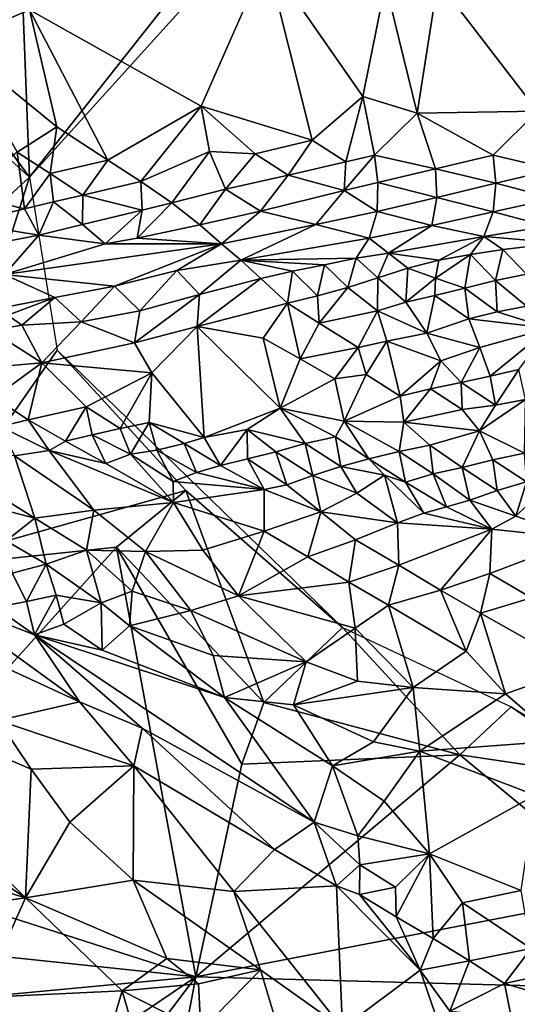
# Model space of a CAD drawing. Units: metres. Extents: x 22.74 to 28.21, y -0.53 to 2.06.
# Drawn here: x 25 to 25.33, y 0.1 to 0.75 of the extents above; entities that cross this region are included whole.
import ezdxf

# ---------------------------------------------------------------- set-up
doc = ezdxf.new("R2010")
doc.units = ezdxf.units.M

msp = doc.modelspace()

# ---------------------------------------------------------------- linework, layer by layer
at = {"layer": '1'}
for points in [[(24.56425, 0.23246, 9.25174), (24.4069, 1.19239, 9.23444), (25.00988, 0.64313, 9.24713)], [(25.00988, 0.64313, 9.24713), (24.4069, 1.19239, 9.23444), (24.62248, 1.17, 9.23547)], [(25.00988, 0.64313, 9.24713), (24.62248, 1.17, 9.23547), (24.99419, 1.04868, 9.23847)], [(25.00988, 0.64313, 9.24713), (24.99419, 1.04868, 9.23847), (25.23422, 0.92737, 9.23265)], [(25.15838, 0.80743, 9.23693), (25.00988, 0.64313, 9.24713), (25.23422, 0.92737, 9.23265)], [(24.95886, 0.80582, 9.97357), (24.95971, 0.73151, 9.9787), (25.00968, 0.75318, 9.95978)], [(25.00968, 0.75318, 9.95978), (25.12266, 0.68971, 9.92275), (25.16568, 0.78737, 9.90676)], [(25.16568, 0.78737, 9.90676), (25.12266, 0.68971, 9.92275), (25.19563, 0.66734, 9.89649)], [(25.16568, 0.78737, 9.90676), (25.19563, 0.66734, 9.89649), (25.22882, 0.6961, 9.88758)], [(25.16568, 0.78737, 9.90676), (25.22882, 0.6961, 9.88758), (25.24386, 0.77009, 9.88265)], [(25.24386, 0.77009, 9.88265), (25.26452, 0.68514, 9.87452), (25.27811, 0.77194, 9.87176)], [(25.26452, 0.68514, 9.87452), (25.34381, 0.68641, 9.85164), (25.27811, 0.77194, 9.87176)], [(25.34381, 0.68641, 9.85164), (25.36758, 0.75725, 9.84289), (25.27811, 0.77194, 9.87176)], [(25.24386, 0.77009, 9.88265), (25.22882, 0.6961, 9.88758), (25.26452, 0.68514, 9.87452)], [(25.00968, 0.75318, 9.95978), (24.95971, 0.73151, 9.9787), (25.02771, 0.67604, 9.95361)], [(25.00968, 0.75318, 9.95978), (25.02771, 0.67604, 9.95361), (25.06119, 0.65428, 9.93942)], [(25.00968, 0.75318, 9.95978), (25.06119, 0.65428, 9.93942), (25.12266, 0.68971, 9.92275)], [(24.95971, 0.73151, 9.9787), (25.00165, 0.65954, 9.96063), (25.02771, 0.67604, 9.95361)], [(25.19563, 0.66734, 9.89649), (25.21773, 0.65308, 9.88627), (25.22882, 0.6961, 9.88758)], [(25.22882, 0.6961, 9.88758), (25.21773, 0.65308, 9.88627), (25.23658, 0.65753, 9.88128)], [(25.22882, 0.6961, 9.88758), (25.23658, 0.65753, 9.88128), (25.26452, 0.68514, 9.87452)], [(25.06119, 0.65428, 9.93942), (25.08287, 0.64013, 9.92747), (25.12266, 0.68971, 9.92275)], [(25.12266, 0.68971, 9.92275), (25.08287, 0.64013, 9.92747), (25.12813, 0.66, 9.9173)], [(25.12266, 0.68971, 9.92275), (25.12813, 0.66, 9.9173), (25.15806, 0.65836, 9.90703)], [(25.12266, 0.68971, 9.92275), (25.15806, 0.65836, 9.90703), (25.19563, 0.66734, 9.89649)], [(25.27662, 0.6486, 9.863), (25.26452, 0.68514, 9.87452), (25.23658, 0.65753, 9.88128)], [(25.26452, 0.68514, 9.87452), (25.31467, 0.65741, 9.85439), (25.34381, 0.68641, 9.85164)], [(25.26452, 0.68514, 9.87452), (25.27662, 0.6486, 9.863), (25.31467, 0.65741, 9.85439)], [(25.34381, 0.68641, 9.85164), (25.31467, 0.65741, 9.85439), (25.35475, 0.64816, 9.83579)], [(25.02771, 0.67604, 9.95361), (25.00165, 0.65954, 9.96063), (25.02342, 0.64544, 9.94939)], [(25.02771, 0.67604, 9.95361), (25.02342, 0.64544, 9.94939), (25.06119, 0.65428, 9.93942)], [(25.15806, 0.65836, 9.90703), (25.1798, 0.6443, 9.89539), (25.19563, 0.66734, 9.89649)], [(25.19563, 0.66734, 9.89649), (25.1798, 0.6443, 9.89539), (25.21773, 0.65308, 9.88627)], [(25.00165, 0.65954, 9.96063), (24.96716, 0.63164, 9.96491), (25.0064, 0.62215, 9.94277)], [(25.00165, 0.65954, 9.96063), (25.0064, 0.62215, 9.94277), (25.02342, 0.64544, 9.94939)], [(25.02342, 0.64544, 9.94939), (25.04477, 0.63126, 9.9357), (25.06119, 0.65428, 9.93942)], [(25.06119, 0.65428, 9.93942), (25.04477, 0.63126, 9.9357), (25.08287, 0.64013, 9.92747)], [(25.08287, 0.64013, 9.92747), (25.10337, 0.62609, 9.91066), (25.12813, 0.66, 9.9173)], [(25.12813, 0.66, 9.9173), (25.10337, 0.62609, 9.91066), (25.13852, 0.63516, 9.9048)], [(25.12813, 0.66, 9.9173), (25.13852, 0.63516, 9.9048), (25.15806, 0.65836, 9.90703)], [(25.15806, 0.65836, 9.90703), (25.13852, 0.63516, 9.9048), (25.1798, 0.6443, 9.89539)], [(25.21773, 0.65308, 9.88627), (25.21667, 0.63436, 9.87573), (25.23658, 0.65753, 9.88128)], [(25.23658, 0.65753, 9.88128), (25.21667, 0.63436, 9.87573), (25.2387, 0.63944, 9.87178)], [(25.27662, 0.6486, 9.863), (25.23658, 0.65753, 9.88128), (25.2387, 0.63944, 9.87178)], [(25.31467, 0.65741, 9.85439), (25.27662, 0.6486, 9.863), (25.3163, 0.63913, 9.84265)], [(25.31467, 0.65741, 9.85439), (25.3163, 0.63913, 9.84265), (25.35475, 0.64816, 9.83579)], [(25.1798, 0.6443, 9.89539), (25.21667, 0.63436, 9.87573), (25.21773, 0.65308, 9.88627)], [(25.27763, 0.62972, 9.84836), (25.27662, 0.6486, 9.863), (25.2387, 0.63944, 9.87178)], [(25.27662, 0.6486, 9.863), (25.27763, 0.62972, 9.84836), (25.3163, 0.63913, 9.84265)], [(25.3163, 0.63913, 9.84265), (25.35455, 0.62903, 9.81652), (25.35475, 0.64816, 9.83579)], [(24.56425, 0.23246, 9.25174), (25.00988, 0.64313, 9.24713), (24.92739, 0.38503, 9.25)], [(25.02801, 0.52929, 9.24284), (24.92739, 0.38503, 9.25), (25.00988, 0.64313, 9.24713)], [(25.02342, 0.64544, 9.94939), (25.0064, 0.62215, 9.94277), (25.02553, 0.62677, 9.93915)], [(25.02342, 0.64544, 9.94939), (25.02553, 0.62677, 9.93915), (25.04477, 0.63126, 9.9357)], [(25.13852, 0.63516, 9.9048), (25.16158, 0.62063, 9.88406), (25.1798, 0.6443, 9.89539)], [(25.1798, 0.6443, 9.89539), (25.16158, 0.62063, 9.88406), (25.21667, 0.63436, 9.87573)], [(25.08287, 0.64013, 9.92747), (25.04477, 0.63126, 9.9357), (25.08392, 0.62138, 9.91305)], [(25.08287, 0.64013, 9.92747), (25.08392, 0.62138, 9.91305), (25.10337, 0.62609, 9.91066)], [(25.10337, 0.62609, 9.91066), (25.12175, 0.61172, 9.88564), (25.13852, 0.63516, 9.9048)], [(25.13852, 0.63516, 9.9048), (25.12175, 0.61172, 9.88564), (25.16158, 0.62063, 9.88406)], [(25.21667, 0.63436, 9.87573), (25.23832, 0.62052, 9.85178), (25.2387, 0.63944, 9.87178)], [(25.23832, 0.62052, 9.85178), (25.27763, 0.62972, 9.84836), (25.2387, 0.63944, 9.87178)], [(25.27763, 0.62972, 9.84836), (25.31463, 0.62022, 9.81777), (25.3163, 0.63913, 9.84265)], [(25.3163, 0.63913, 9.84265), (25.31463, 0.62022, 9.81777), (25.35455, 0.62903, 9.81652)], [(24.96716, 0.63164, 9.96491), (24.96765, 0.61266, 9.94805), (25.0064, 0.62215, 9.94277)], [(25.02553, 0.62677, 9.93915), (25.04453, 0.61194, 9.91605), (25.04477, 0.63126, 9.9357)], [(25.04477, 0.63126, 9.9357), (25.04453, 0.61194, 9.91605), (25.08392, 0.62138, 9.91305)], [(25.16158, 0.62063, 9.88406), (25.19807, 0.61195, 9.85184), (25.21667, 0.63436, 9.87573)], [(25.19807, 0.61195, 9.85184), (25.23832, 0.62052, 9.85178), (25.21667, 0.63436, 9.87573)], [(25.23832, 0.62052, 9.85178), (25.27427, 0.6112, 9.81714), (25.27763, 0.62972, 9.84836)], [(25.27763, 0.62972, 9.84836), (25.27427, 0.6112, 9.81714), (25.31463, 0.62022, 9.81777)], [(25.31463, 0.62022, 9.81777), (25.35018, 0.61087, 9.78163), (25.35455, 0.62903, 9.81652)], [(24.96765, 0.61266, 9.94805), (25.01585, 0.60479, 9.91397), (25.0064, 0.62215, 9.94277)], [(25.0064, 0.62215, 9.94277), (25.01585, 0.60479, 9.91397), (25.02553, 0.62677, 9.93915)], [(25.02553, 0.62677, 9.93915), (25.01585, 0.60479, 9.91397), (25.04453, 0.61194, 9.91605)], [(25.08392, 0.62138, 9.91305), (25.08062, 0.6029, 9.88218), (25.10337, 0.62609, 9.91066)], [(25.10337, 0.62609, 9.91066), (25.08062, 0.6029, 9.88218), (25.12175, 0.61172, 9.88564)], [(25.04453, 0.61194, 9.91605), (25.05958, 0.59928, 9.87891), (25.08392, 0.62138, 9.91305)], [(25.05958, 0.59928, 9.87891), (25.08062, 0.6029, 9.88218), (25.08392, 0.62138, 9.91305)], [(25.12175, 0.61172, 9.88564), (25.136, 0.59912, 9.84539), (25.16158, 0.62063, 9.88406)], [(25.136, 0.59912, 9.84539), (25.19807, 0.61195, 9.85184), (25.16158, 0.62063, 9.88406)], [(25.19807, 0.61195, 9.85184), (25.23316, 0.60279, 9.81401), (25.23832, 0.62052, 9.85178)], [(25.23832, 0.62052, 9.85178), (25.23316, 0.60279, 9.81401), (25.27427, 0.6112, 9.81714)], [(25.27427, 0.6112, 9.81714), (25.30835, 0.60401, 9.77616), (25.31463, 0.62022, 9.81777)], [(25.31463, 0.62022, 9.81777), (25.30835, 0.60401, 9.77616), (25.35018, 0.61087, 9.78163)], [(24.96765, 0.61266, 9.94805), (24.96365, 0.59485, 9.91475), (25.01585, 0.60479, 9.91397)], [(25.01585, 0.60479, 9.91397), (25.05958, 0.59928, 9.87891), (25.04453, 0.61194, 9.91605)], [(25.08062, 0.6029, 9.88218), (25.136, 0.59912, 9.84539), (25.12175, 0.61172, 9.88564)], [(25.136, 0.59912, 9.84539), (25.14866, 0.58837, 9.79955), (25.19807, 0.61195, 9.85184)], [(25.19807, 0.61195, 9.85184), (25.14866, 0.58837, 9.79955), (25.23316, 0.60279, 9.81401)], [(25.23316, 0.60279, 9.81401), (25.24573, 0.59297, 9.76823), (25.27427, 0.6112, 9.81714)], [(25.24573, 0.59297, 9.76823), (25.30835, 0.60401, 9.77616), (25.27427, 0.6112, 9.81714)], [(25.30835, 0.60401, 9.77616), (25.35841, 0.5999, 9.73846), (25.35018, 0.61087, 9.78163)], [(24.96365, 0.59485, 9.91475), (24.99337, 0.57908, 9.84799), (25.01585, 0.60479, 9.91397)], [(25.01585, 0.60479, 9.91397), (24.99337, 0.57908, 9.84799), (25.05958, 0.59928, 9.87891)], [(25.05958, 0.59928, 9.87891), (25.136, 0.59912, 9.84539), (25.08062, 0.6029, 9.88218)], [(25.14866, 0.58837, 9.79955), (25.22453, 0.58985, 9.76448), (25.23316, 0.60279, 9.81401)], [(25.22453, 0.58985, 9.76448), (25.24573, 0.59297, 9.76823), (25.23316, 0.60279, 9.81401)], [(25.24573, 0.59297, 9.76823), (25.27876, 0.58838, 9.72392), (25.30835, 0.60401, 9.77616)], [(25.30835, 0.60401, 9.77616), (25.27876, 0.58838, 9.72392), (25.29966, 0.59218, 9.72651)], [(25.29966, 0.59218, 9.72651), (25.3209, 0.59537, 9.73044), (25.30835, 0.60401, 9.77616)], [(25.3209, 0.59537, 9.73044), (25.35841, 0.5999, 9.73846), (25.30835, 0.60401, 9.77616)], [(24.99337, 0.57908, 9.84799), (25.136, 0.59912, 9.84539), (25.05958, 0.59928, 9.87891)], [(24.99337, 0.57908, 9.84799), (25.06565, 0.57128, 9.79), (25.136, 0.59912, 9.84539)], [(25.136, 0.59912, 9.84539), (25.06565, 0.57128, 9.79), (25.10672, 0.58162, 9.7936)], [(25.136, 0.59912, 9.84539), (25.10672, 0.58162, 9.7936), (25.14866, 0.58837, 9.79955)], [(25.3209, 0.59537, 9.73044), (25.33658, 0.57918, 9.69469), (25.35841, 0.5999, 9.73846)], [(25.14866, 0.58837, 9.79955), (25.20363, 0.58544, 9.76144), (25.22453, 0.58985, 9.76448)], [(25.20363, 0.58544, 9.76144), (25.21896, 0.57045, 9.72445), (25.22453, 0.58985, 9.76448)], [(25.22453, 0.58985, 9.76448), (25.21896, 0.57045, 9.72445), (25.23869, 0.57675, 9.72369)], [(25.22453, 0.58985, 9.76448), (25.23869, 0.57675, 9.72369), (25.24573, 0.59297, 9.76823)], [(25.24573, 0.59297, 9.76823), (25.23869, 0.57675, 9.72369), (25.25844, 0.58324, 9.723)], [(25.24573, 0.59297, 9.76823), (25.25844, 0.58324, 9.723), (25.27876, 0.58838, 9.72392)], [(25.27658, 0.57658, 9.70429), (25.29585, 0.56998, 9.69266), (25.29966, 0.59218, 9.72651)], [(25.27876, 0.58838, 9.72392), (25.27658, 0.57658, 9.70429), (25.29966, 0.59218, 9.72651)], [(25.29585, 0.56998, 9.69266), (25.31608, 0.57509, 9.69332), (25.29966, 0.59218, 9.72651)], [(25.29966, 0.59218, 9.72651), (25.31608, 0.57509, 9.69332), (25.3209, 0.59537, 9.73044)], [(25.31608, 0.57509, 9.69332), (25.33658, 0.57918, 9.69469), (25.3209, 0.59537, 9.73044)], [(25.10672, 0.58162, 9.7936), (25.12154, 0.56581, 9.75457), (25.14866, 0.58837, 9.79955)], [(25.14866, 0.58837, 9.79955), (25.12154, 0.56581, 9.75457), (25.1619, 0.57626, 9.75552)], [(25.14866, 0.58837, 9.79955), (25.1619, 0.57626, 9.75552), (25.18262, 0.58113, 9.75806)], [(25.14866, 0.58837, 9.79955), (25.18262, 0.58113, 9.75806), (25.20363, 0.58544, 9.76144)], [(25.18262, 0.58113, 9.75806), (25.1992, 0.56502, 9.72543), (25.20363, 0.58544, 9.76144)], [(25.20363, 0.58544, 9.76144), (25.1992, 0.56502, 9.72543), (25.21896, 0.57045, 9.72445)], [(25.23869, 0.57675, 9.72369), (25.25706, 0.56089, 9.69831), (25.25844, 0.58324, 9.723)], [(25.25706, 0.56089, 9.69831), (25.27658, 0.57658, 9.70429), (25.25844, 0.58324, 9.723)], [(25.25844, 0.58324, 9.723), (25.27658, 0.57658, 9.70429), (25.27876, 0.58838, 9.72392)], [(24.99337, 0.57908, 9.84799), (24.98508, 0.55567, 9.79043), (25.02653, 0.56387, 9.79432)], [(24.99337, 0.57908, 9.84799), (25.02653, 0.56387, 9.79432), (25.06565, 0.57128, 9.79)], [(25.06565, 0.57128, 9.79), (25.08223, 0.55501, 9.75817), (25.10672, 0.58162, 9.7936)], [(25.10672, 0.58162, 9.7936), (25.08223, 0.55501, 9.75817), (25.12154, 0.56581, 9.75457)], [(25.1619, 0.57626, 9.75552), (25.17945, 0.56016, 9.72668), (25.18262, 0.58113, 9.75806)], [(25.18262, 0.58113, 9.75806), (25.17945, 0.56016, 9.72668), (25.1992, 0.56502, 9.72543)], [(25.21896, 0.57045, 9.72445), (25.23849, 0.55517, 9.70369), (25.23869, 0.57675, 9.72369)], [(25.23849, 0.55517, 9.70369), (25.25706, 0.56089, 9.69831), (25.23869, 0.57675, 9.72369)], [(25.27658, 0.57658, 9.70429), (25.25706, 0.56089, 9.69831), (25.27622, 0.56512, 9.69461)], [(25.27658, 0.57658, 9.70429), (25.27622, 0.56512, 9.69461), (25.29585, 0.56998, 9.69266)], [(25.31608, 0.57509, 9.69332), (25.33656, 0.55815, 9.67613), (25.33658, 0.57918, 9.69469)], [(25.02653, 0.56387, 9.79432), (25.04366, 0.54784, 9.76477), (25.06565, 0.57128, 9.79)], [(25.06565, 0.57128, 9.79), (25.04366, 0.54784, 9.76477), (25.08223, 0.55501, 9.75817)], [(25.12154, 0.56581, 9.75457), (25.11997, 0.54479, 9.73694), (25.1619, 0.57626, 9.75552)], [(25.1619, 0.57626, 9.75552), (25.11997, 0.54479, 9.73694), (25.17945, 0.56016, 9.72668)], [(25.1992, 0.56502, 9.72543), (25.20026, 0.54693, 9.71172), (25.21896, 0.57045, 9.72445)], [(25.20026, 0.54693, 9.71172), (25.23849, 0.55517, 9.70369), (25.21896, 0.57045, 9.72445)], [(25.29585, 0.56998, 9.69266), (25.27622, 0.56512, 9.69461), (25.29847, 0.54988, 9.68466)], [(25.31608, 0.57509, 9.69332), (25.29585, 0.56998, 9.69266), (25.31715, 0.55437, 9.67894)], [(25.29585, 0.56998, 9.69266), (25.29847, 0.54988, 9.68466), (25.31715, 0.55437, 9.67894)], [(25.31608, 0.57509, 9.69332), (25.31715, 0.55437, 9.67894), (25.33656, 0.55815, 9.67613)], [(24.98508, 0.55567, 9.79043), (24.99556, 0.55219, 9.77257), (25.02653, 0.56387, 9.79432)], [(24.99556, 0.55219, 9.77257), (25.00473, 0.54574, 9.76984), (25.02653, 0.56387, 9.79432)], [(25.02653, 0.56387, 9.79432), (25.00473, 0.54574, 9.76984), (25.04366, 0.54784, 9.76477)], [(25.08223, 0.55501, 9.75817), (25.07881, 0.53405, 9.74043), (25.12154, 0.56581, 9.75457)], [(25.12154, 0.56581, 9.75457), (25.07881, 0.53405, 9.74043), (25.11997, 0.54479, 9.73694)], [(25.1992, 0.56502, 9.72543), (25.17945, 0.56016, 9.72668), (25.20026, 0.54693, 9.71172)], [(25.27622, 0.56512, 9.69461), (25.25706, 0.56089, 9.69831), (25.27095, 0.54048, 9.70282)], [(25.27622, 0.56512, 9.69461), (25.27095, 0.54048, 9.70282), (25.29847, 0.54988, 9.68466)], [(25.11997, 0.54479, 9.73694), (25.16329, 0.53707, 9.72479), (25.17945, 0.56016, 9.72668)], [(25.17945, 0.56016, 9.72668), (25.16329, 0.53707, 9.72479), (25.1877, 0.52354, 9.72272)], [(25.20026, 0.54693, 9.71172), (25.17945, 0.56016, 9.72668), (25.1877, 0.52354, 9.72272)], [(25.25706, 0.56089, 9.69831), (25.23849, 0.55517, 9.70369), (25.27095, 0.54048, 9.70282)], [(25.33656, 0.55815, 9.67613), (25.31715, 0.55437, 9.67894), (25.35143, 0.5436, 9.67735)], [(24.99556, 0.55219, 9.77257), (24.98466, 0.54218, 9.77056), (25.00473, 0.54574, 9.76984)], [(25.04366, 0.54784, 9.76477), (25.07881, 0.53405, 9.74043), (25.08223, 0.55501, 9.75817)], [(25.23849, 0.55517, 9.70369), (25.20026, 0.54693, 9.71172), (25.2258, 0.53089, 9.71543)], [(25.2446, 0.53505, 9.71097), (25.23849, 0.55517, 9.70369), (25.2258, 0.53089, 9.71543)], [(25.23849, 0.55517, 9.70369), (25.2446, 0.53505, 9.71097), (25.27095, 0.54048, 9.70282)], [(25.31715, 0.55437, 9.67894), (25.29847, 0.54988, 9.68466), (25.35143, 0.5436, 9.67735)], [(24.98466, 0.54218, 9.77056), (25.01784, 0.52094, 9.74512), (25.00473, 0.54574, 9.76984)], [(25.00473, 0.54574, 9.76984), (25.01784, 0.52094, 9.74512), (25.04366, 0.54784, 9.76477)], [(25.04366, 0.54784, 9.76477), (25.01784, 0.52094, 9.74512), (25.07881, 0.53405, 9.74043)], [(25.07881, 0.53405, 9.74043), (25.09024, 0.51424, 9.72435), (25.11997, 0.54479, 9.73694)], [(25.09024, 0.51424, 9.72435), (25.12469, 0.47167, 9.69983), (25.11997, 0.54479, 9.73694)], [(25.11997, 0.54479, 9.73694), (25.12469, 0.47167, 9.69983), (25.17461, 0.49101, 9.70254)], [(25.16329, 0.53707, 9.72479), (25.11997, 0.54479, 9.73694), (25.17461, 0.49101, 9.70254)], [(25.20026, 0.54693, 9.71172), (25.1877, 0.52354, 9.72272), (25.2258, 0.53089, 9.71543)], [(25.29847, 0.54988, 9.68466), (25.27095, 0.54048, 9.70282), (25.30577, 0.53088, 9.69585)], [(25.29847, 0.54988, 9.68466), (25.30577, 0.53088, 9.69585), (25.35143, 0.5436, 9.67735)], [(24.98466, 0.54218, 9.77056), (24.97481, 0.51717, 9.75295), (25.01784, 0.52094, 9.74512)], [(25.27095, 0.54048, 9.70282), (25.2446, 0.53505, 9.71097), (25.28022, 0.52225, 9.70529)], [(25.27095, 0.54048, 9.70282), (25.28022, 0.52225, 9.70529), (25.30577, 0.53088, 9.69585)], [(25.30577, 0.53088, 9.69585), (25.31261, 0.51203, 9.70116), (25.35143, 0.5436, 9.67735)], [(25.35143, 0.5436, 9.67735), (25.31261, 0.51203, 9.70116), (25.33142, 0.51649, 9.69664)], [(25.07881, 0.53405, 9.74043), (25.01784, 0.52094, 9.74512), (25.09024, 0.51424, 9.72435)], [(25.16329, 0.53707, 9.72479), (25.17461, 0.49101, 9.70254), (25.1877, 0.52354, 9.72272)], [(25.2446, 0.53505, 9.71097), (25.2258, 0.53089, 9.71543), (25.23101, 0.51327, 9.71575)], [(25.2446, 0.53505, 9.71097), (25.23101, 0.51327, 9.71575), (25.25344, 0.49891, 9.70558)], [(25.2446, 0.53505, 9.71097), (25.25344, 0.49891, 9.70558), (25.28022, 0.52225, 9.70529)], [(25.11259, 0.43687, 9.24865), (24.92739, 0.38503, 9.25), (25.02801, 0.52929, 9.24284)], [(25.21559, 0.34685, 9.25079), (25.11259, 0.43687, 9.24865), (25.02801, 0.52929, 9.24284)], [(25.1877, 0.52354, 9.72272), (25.21058, 0.51037, 9.7139), (25.2258, 0.53089, 9.71543)], [(25.2258, 0.53089, 9.71543), (25.21058, 0.51037, 9.7139), (25.23101, 0.51327, 9.71575)], [(25.30577, 0.53088, 9.69585), (25.28022, 0.52225, 9.70529), (25.29345, 0.50787, 9.70468)], [(25.31261, 0.51203, 9.70116), (25.30577, 0.53088, 9.69585), (25.29345, 0.50787, 9.70468)], [(24.97481, 0.51717, 9.75295), (24.98658, 0.49806, 9.74117), (25.01784, 0.52094, 9.74512)], [(25.01784, 0.52094, 9.74512), (24.98658, 0.49806, 9.74117), (25.0089, 0.4835, 9.73118)], [(25.01784, 0.52094, 9.74512), (25.0089, 0.4835, 9.73118), (25.04695, 0.49203, 9.72345)], [(25.01784, 0.52094, 9.74512), (25.04695, 0.49203, 9.72345), (25.09024, 0.51424, 9.72435)], [(25.1877, 0.52354, 9.72272), (25.17461, 0.49101, 9.70254), (25.21058, 0.51037, 9.7139)], [(25.28022, 0.52225, 9.70529), (25.25344, 0.49891, 9.70558), (25.2733, 0.50385, 9.70391)], [(25.28022, 0.52225, 9.70529), (25.2733, 0.50385, 9.70391), (25.29345, 0.50787, 9.70468)], [(25.09024, 0.51424, 9.72435), (25.04695, 0.49203, 9.72345), (25.06932, 0.47771, 9.71374)], [(25.09024, 0.51424, 9.72435), (25.06932, 0.47771, 9.71374), (25.08855, 0.48174, 9.71072)], [(25.09024, 0.51424, 9.72435), (25.08855, 0.48174, 9.71072), (25.12469, 0.47167, 9.69983)], [(25.23101, 0.51327, 9.71575), (25.21058, 0.51037, 9.7139), (25.2166, 0.48252, 9.68774)], [(25.23101, 0.51327, 9.71575), (25.2166, 0.48252, 9.68774), (25.25344, 0.49891, 9.70558)], [(25.31611, 0.49309, 9.69519), (25.31261, 0.51203, 9.70116), (25.29345, 0.50787, 9.70468)], [(25.31261, 0.51203, 9.70116), (25.31611, 0.49309, 9.69519), (25.33142, 0.51649, 9.69664)], [(25.33142, 0.51649, 9.69664), (25.31611, 0.49309, 9.69519), (25.33572, 0.49667, 9.69533)], [(25.17461, 0.49101, 9.70254), (25.2166, 0.48252, 9.68774), (25.21058, 0.51037, 9.7139)], [(25.2733, 0.50385, 9.70391), (25.29411, 0.49018, 9.68759), (25.29345, 0.50787, 9.70468)], [(25.29411, 0.49018, 9.68759), (25.31611, 0.49309, 9.69519), (25.29345, 0.50787, 9.70468)], [(25.2166, 0.48252, 9.68774), (25.2558, 0.48181, 9.68633), (25.25344, 0.49891, 9.70558)], [(25.25344, 0.49891, 9.70558), (25.2558, 0.48181, 9.68633), (25.2733, 0.50385, 9.70391)], [(25.2558, 0.48181, 9.68633), (25.29411, 0.49018, 9.68759), (25.2733, 0.50385, 9.70391)], [(24.98658, 0.49806, 9.74117), (24.99047, 0.47905, 9.7376), (25.0089, 0.4835, 9.73118)], [(25.29411, 0.49018, 9.68759), (25.30556, 0.47615, 9.6726), (25.31611, 0.49309, 9.69519)], [(25.31611, 0.49309, 9.69519), (25.30556, 0.47615, 9.6726), (25.33572, 0.49667, 9.69533)], [(25.30556, 0.47615, 9.6726), (25.33517, 0.46142, 9.6562), (25.33572, 0.49667, 9.69533)], [(25.04695, 0.49203, 9.72345), (25.0089, 0.4835, 9.73118), (25.0334, 0.46932, 9.72948)], [(25.04695, 0.49203, 9.72345), (25.0334, 0.46932, 9.72948), (25.05106, 0.47354, 9.72047)], [(25.04695, 0.49203, 9.72345), (25.05106, 0.47354, 9.72047), (25.06932, 0.47771, 9.71374)], [(25.12469, 0.47167, 9.69983), (25.15284, 0.47694, 9.69647), (25.17461, 0.49101, 9.70254)], [(25.15284, 0.47694, 9.69647), (25.191, 0.46781, 9.68099), (25.17461, 0.49101, 9.70254)], [(25.17461, 0.49101, 9.70254), (25.191, 0.46781, 9.68099), (25.21101, 0.47221, 9.68035)], [(25.17461, 0.49101, 9.70254), (25.21101, 0.47221, 9.68035), (25.2166, 0.48252, 9.68774)], [(25.2558, 0.48181, 9.68633), (25.30556, 0.47615, 9.6726), (25.29411, 0.49018, 9.68759)], [(25.0089, 0.4835, 9.73118), (24.99047, 0.47905, 9.7376), (25.02274, 0.46327, 9.73906)], [(25.0334, 0.46932, 9.72948), (25.0089, 0.4835, 9.73118), (25.02274, 0.46327, 9.73906)], [(25.06932, 0.47771, 9.71374), (25.07618, 0.46084, 9.72034), (25.08855, 0.48174, 9.71072)], [(25.08855, 0.48174, 9.71072), (25.07618, 0.46084, 9.72034), (25.0935, 0.46337, 9.71067)], [(25.1114, 0.46774, 9.70263), (25.08855, 0.48174, 9.71072), (25.0935, 0.46337, 9.71067)], [(25.08855, 0.48174, 9.71072), (25.1114, 0.46774, 9.70263), (25.12469, 0.47167, 9.69983)], [(25.2166, 0.48252, 9.68774), (25.21101, 0.47221, 9.68035), (25.23288, 0.45774, 9.66897)], [(25.2166, 0.48252, 9.68774), (25.23288, 0.45774, 9.66897), (25.25277, 0.46261, 9.66797)], [(25.2166, 0.48252, 9.68774), (25.25277, 0.46261, 9.66797), (25.2558, 0.48181, 9.68633)], [(25.2558, 0.48181, 9.68633), (25.25277, 0.46261, 9.66797), (25.27295, 0.4668, 9.66787)], [(25.2558, 0.48181, 9.68633), (25.27295, 0.4668, 9.66787), (25.30556, 0.47615, 9.6726)], [(24.99047, 0.47905, 9.7376), (24.99984, 0.45967, 9.75474), (25.02274, 0.46327, 9.73906)], [(25.05106, 0.47354, 9.72047), (25.0334, 0.46932, 9.72948), (25.05995, 0.4546, 9.73544)], [(25.06932, 0.47771, 9.71374), (25.05106, 0.47354, 9.72047), (25.07618, 0.46084, 9.72034)], [(25.05106, 0.47354, 9.72047), (25.05995, 0.4546, 9.73544), (25.07618, 0.46084, 9.72034)], [(25.12469, 0.47167, 9.69983), (25.1353, 0.45337, 9.69863), (25.15284, 0.47694, 9.69647)], [(25.1531, 0.45781, 9.68994), (25.15284, 0.47694, 9.69647), (25.1353, 0.45337, 9.69863)], [(25.15284, 0.47694, 9.69647), (25.1531, 0.45781, 9.68994), (25.1717, 0.46245, 9.6844)], [(25.15284, 0.47694, 9.69647), (25.1717, 0.46245, 9.6844), (25.191, 0.46781, 9.68099)], [(25.27295, 0.4668, 9.66787), (25.29427, 0.45213, 9.65484), (25.30556, 0.47615, 9.6726)], [(25.30556, 0.47615, 9.6726), (25.29427, 0.45213, 9.65484), (25.31445, 0.45701, 9.65463)], [(25.30556, 0.47615, 9.6726), (25.31445, 0.45701, 9.65463), (25.33517, 0.46142, 9.6562)], [(25.0334, 0.46932, 9.72948), (25.02274, 0.46327, 9.73906), (25.05995, 0.4546, 9.73544)], [(25.1114, 0.46774, 9.70263), (25.0935, 0.46337, 9.71067), (25.11965, 0.44875, 9.71497)], [(25.12469, 0.47167, 9.69983), (25.1114, 0.46774, 9.70263), (25.1353, 0.45337, 9.69863)], [(25.1353, 0.45337, 9.69863), (25.1114, 0.46774, 9.70263), (25.11965, 0.44875, 9.71497)], [(25.191, 0.46781, 9.68099), (25.1717, 0.46245, 9.6844), (25.19605, 0.44675, 9.68218)], [(25.21101, 0.47221, 9.68035), (25.191, 0.46781, 9.68099), (25.21433, 0.4528, 9.67501)], [(25.191, 0.46781, 9.68099), (25.19605, 0.44675, 9.68218), (25.21433, 0.4528, 9.67501)], [(25.21101, 0.47221, 9.68035), (25.21433, 0.4528, 9.67501), (25.23288, 0.45774, 9.66897)], [(25.27295, 0.4668, 9.66787), (25.25277, 0.46261, 9.66797), (25.27508, 0.44791, 9.65825)], [(25.27295, 0.4668, 9.66787), (25.27508, 0.44791, 9.65825), (25.29427, 0.45213, 9.65484)], [(24.98378, 0.42649, 9.82805), (25.01332, 0.41873, 9.82927), (24.93944, 0.46497, 9.77285)], [(24.93944, 0.46497, 9.77285), (25.01332, 0.41873, 9.82927), (24.99984, 0.45967, 9.75474)], [(24.99984, 0.45967, 9.75474), (25.05203, 0.42394, 9.80139), (25.02274, 0.46327, 9.73906)], [(25.05203, 0.42394, 9.80139), (25.10438, 0.42901, 9.76235), (25.02274, 0.46327, 9.73906)], [(25.02274, 0.46327, 9.73906), (25.10438, 0.42901, 9.76235), (25.05995, 0.4546, 9.73544)], [(25.05995, 0.4546, 9.73544), (25.10438, 0.42901, 9.76235), (25.07618, 0.46084, 9.72034)], [(25.0935, 0.46337, 9.71067), (25.07618, 0.46084, 9.72034), (25.10433, 0.44294, 9.73325)], [(25.07618, 0.46084, 9.72034), (25.10438, 0.42901, 9.76235), (25.10433, 0.44294, 9.73325)], [(25.0935, 0.46337, 9.71067), (25.10433, 0.44294, 9.73325), (25.11965, 0.44875, 9.71497)], [(25.1717, 0.46245, 9.6844), (25.1531, 0.45781, 9.68994), (25.17891, 0.44063, 9.69413)], [(25.1717, 0.46245, 9.6844), (25.17891, 0.44063, 9.69413), (25.19605, 0.44675, 9.68218)], [(25.25277, 0.46261, 9.66797), (25.23288, 0.45774, 9.66897), (25.25702, 0.44239, 9.66621)], [(25.25277, 0.46261, 9.66797), (25.25702, 0.44239, 9.66621), (25.27508, 0.44791, 9.65825)], [(25.33517, 0.46142, 9.6562), (25.31445, 0.45701, 9.65463), (25.33656, 0.44258, 9.64438)], [(25.01332, 0.41873, 9.82927), (25.05203, 0.42394, 9.80139), (24.99984, 0.45967, 9.75474)], [(25.16408, 0.4375, 9.71282), (25.1353, 0.45337, 9.69863), (25.11965, 0.44875, 9.71497)], [(25.1531, 0.45781, 9.68994), (25.1353, 0.45337, 9.69863), (25.16408, 0.4375, 9.71282)], [(25.17891, 0.44063, 9.69413), (25.1531, 0.45781, 9.68994), (25.16408, 0.4375, 9.71282)], [(25.23288, 0.45774, 9.66897), (25.21433, 0.4528, 9.67501), (25.24319, 0.4469, 9.68517)], [(25.25702, 0.44239, 9.66621), (25.23288, 0.45774, 9.66897), (25.24319, 0.4469, 9.68517)], [(25.29427, 0.45213, 9.65484), (25.3173, 0.43702, 9.64752), (25.31445, 0.45701, 9.65463)], [(25.31445, 0.45701, 9.65463), (25.3173, 0.43702, 9.64752), (25.33656, 0.44258, 9.64438)], [(25.10433, 0.44294, 9.73325), (25.16408, 0.4375, 9.71282), (25.11965, 0.44875, 9.71497)], [(25.19605, 0.44675, 9.68218), (25.22506, 0.43527, 9.69547), (25.21433, 0.4528, 9.67501)], [(25.22506, 0.43527, 9.69547), (25.24319, 0.4469, 9.68517), (25.21433, 0.4528, 9.67501)], [(25.24319, 0.4469, 9.68517), (25.22506, 0.43527, 9.69547), (25.25168, 0.41568, 9.71415)], [(25.24319, 0.4469, 9.68517), (25.26903, 0.42208, 9.69253), (25.25702, 0.44239, 9.66621)], [(25.26903, 0.42208, 9.69253), (25.24319, 0.4469, 9.68517), (25.25168, 0.41568, 9.71415)], [(25.25702, 0.44239, 9.66621), (25.28386, 0.42626, 9.67325), (25.27508, 0.44791, 9.65825)], [(25.27508, 0.44791, 9.65825), (25.29931, 0.43059, 9.65576), (25.29427, 0.45213, 9.65484)], [(25.28386, 0.42626, 9.67325), (25.29931, 0.43059, 9.65576), (25.27508, 0.44791, 9.65825)], [(25.29931, 0.43059, 9.65576), (25.3173, 0.43702, 9.64752), (25.29427, 0.45213, 9.65484)], [(25.10438, 0.42901, 9.76235), (25.16408, 0.4375, 9.71282), (25.10433, 0.44294, 9.73325)], [(25.17891, 0.44063, 9.69413), (25.16408, 0.4375, 9.71282), (25.20124, 0.4229, 9.72138)], [(25.19605, 0.44675, 9.68218), (25.17891, 0.44063, 9.69413), (25.20124, 0.4229, 9.72138)], [(25.22506, 0.43527, 9.69547), (25.19605, 0.44675, 9.68218), (25.20124, 0.4229, 9.72138)], [(25.26903, 0.42208, 9.69253), (25.28386, 0.42626, 9.67325), (25.25702, 0.44239, 9.66621)], [(25.3173, 0.43702, 9.64752), (25.32944, 0.42002, 9.67271), (25.33656, 0.44258, 9.64438)], [(25.33656, 0.44258, 9.64438), (25.32944, 0.42002, 9.67271), (25.35013, 0.44007, 9.66751)], [(25.06705, 0.39957, 9.2498), (24.92739, 0.38503, 9.25), (25.11259, 0.43687, 9.24865)], [(25.06705, 0.39957, 9.2498), (25.11259, 0.43687, 9.24865), (25.16378, 0.29746, 9.24661)], [(25.16408, 0.4375, 9.71282), (25.10438, 0.42901, 9.76235), (25.1641, 0.41007, 9.77052)], [(25.16378, 0.29746, 9.24661), (25.11259, 0.43687, 9.24865), (25.21559, 0.34685, 9.25079)], [(25.16408, 0.4375, 9.71282), (25.1641, 0.41007, 9.77052), (25.20124, 0.4229, 9.72138)], [(25.25168, 0.41568, 9.71415), (25.22506, 0.43527, 9.69547), (25.20124, 0.4229, 9.72138)], [(25.3173, 0.43702, 9.64752), (25.29931, 0.43059, 9.65576), (25.32944, 0.42002, 9.67271)], [(25.35013, 0.44007, 9.66751), (25.32944, 0.42002, 9.67271), (25.37234, 0.40519, 9.66866)], [(25.05203, 0.42394, 9.80139), (25.08608, 0.39672, 9.82838), (25.10438, 0.42901, 9.76235)], [(25.10438, 0.42901, 9.76235), (25.08608, 0.39672, 9.82838), (25.12373, 0.39765, 9.80905)], [(25.10438, 0.42901, 9.76235), (25.12373, 0.39765, 9.80905), (25.1641, 0.41007, 9.77052)], [(25.29931, 0.43059, 9.65576), (25.28386, 0.42626, 9.67325), (25.3136, 0.41153, 9.69051)], [(25.29931, 0.43059, 9.65576), (25.3136, 0.41153, 9.69051), (25.32944, 0.42002, 9.67271)], [(24.98378, 0.42649, 9.82805), (24.99449, 0.40381, 9.8505), (25.01332, 0.41873, 9.82927)], [(25.05203, 0.42394, 9.80139), (25.01332, 0.41873, 9.82927), (25.04732, 0.39758, 9.84095)], [(25.05203, 0.42394, 9.80139), (25.04732, 0.39758, 9.84095), (25.08608, 0.39672, 9.82838)], [(25.1641, 0.41007, 9.77052), (25.19264, 0.39329, 9.78442), (25.20124, 0.4229, 9.72138)], [(25.20124, 0.4229, 9.72138), (25.19264, 0.39329, 9.78442), (25.22413, 0.40442, 9.7513)], [(25.20124, 0.4229, 9.72138), (25.22413, 0.40442, 9.7513), (25.25168, 0.41568, 9.71415)], [(25.26903, 0.42208, 9.69253), (25.25168, 0.41568, 9.71415), (25.3136, 0.41153, 9.69051)], [(25.28386, 0.42626, 9.67325), (25.26903, 0.42208, 9.69253), (25.3136, 0.41153, 9.69051)], [(25.01332, 0.41873, 9.82927), (24.99449, 0.40381, 9.8505), (25.02065, 0.3885, 9.85519)], [(25.01332, 0.41873, 9.82927), (25.02065, 0.3885, 9.85519), (25.04732, 0.39758, 9.84095)], [(25.25168, 0.41568, 9.71415), (25.22413, 0.40442, 9.7513), (25.25259, 0.38788, 9.76477)], [(25.25168, 0.41568, 9.71415), (25.25259, 0.38788, 9.76477), (25.3136, 0.41153, 9.69051)], [(25.32944, 0.42002, 9.67271), (25.3136, 0.41153, 9.69051), (25.37234, 0.40519, 9.66866)], [(25.12373, 0.39765, 9.80905), (25.14709, 0.36767, 9.83174), (25.1641, 0.41007, 9.77052)], [(25.1641, 0.41007, 9.77052), (25.14709, 0.36767, 9.83174), (25.19264, 0.39329, 9.78442)], [(25.25259, 0.38788, 9.76477), (25.27989, 0.37146, 9.77391), (25.3136, 0.41153, 9.69051)], [(25.3136, 0.41153, 9.69051), (25.27989, 0.37146, 9.77391), (25.31239, 0.38232, 9.74453)], [(25.3136, 0.41153, 9.69051), (25.31239, 0.38232, 9.74453), (25.37234, 0.40519, 9.66866)], [(24.99449, 0.40381, 9.8505), (24.99848, 0.38256, 9.86218), (25.02065, 0.3885, 9.85519)], [(25.19264, 0.39329, 9.78442), (25.21961, 0.37672, 9.79247), (25.22413, 0.40442, 9.7513)], [(25.22413, 0.40442, 9.7513), (25.21961, 0.37672, 9.79247), (25.25259, 0.38788, 9.76477)], [(25.31239, 0.38232, 9.74453), (25.33981, 0.3664, 9.75397), (25.37234, 0.40519, 9.66866)], [(25.11908, 0.11698, 9.25455), (24.88159, 0.19323, 9.25275), (25.06705, 0.39957, 9.2498)], [(24.88159, 0.19323, 9.25275), (24.92739, 0.38503, 9.25), (25.06705, 0.39957, 9.2498)], [(25.04732, 0.39758, 9.84095), (25.02065, 0.3885, 9.85519), (25.05694, 0.36296, 9.8596)], [(25.04732, 0.39758, 9.84095), (25.05694, 0.36296, 9.8596), (25.07724, 0.37067, 9.85146)], [(25.04732, 0.39758, 9.84095), (25.07724, 0.37067, 9.85146), (25.08608, 0.39672, 9.82838)], [(25.14931, 0.25697, 9.24884), (25.11908, 0.11698, 9.25455), (25.06705, 0.39957, 9.2498)], [(25.14931, 0.25697, 9.24884), (25.06705, 0.39957, 9.2498), (25.16378, 0.29746, 9.24661)], [(25.08608, 0.39672, 9.82838), (25.07724, 0.37067, 9.85146), (25.11587, 0.35794, 9.84782)], [(25.12373, 0.39765, 9.80905), (25.08608, 0.39672, 9.82838), (25.14709, 0.36767, 9.83174)], [(25.08608, 0.39672, 9.82838), (25.11587, 0.35794, 9.84782), (25.14709, 0.36767, 9.83174)], [(25.19264, 0.39329, 9.78442), (25.14709, 0.36767, 9.83174), (25.21961, 0.37672, 9.79247)], [(24.99848, 0.38256, 9.86218), (24.9875, 0.36006, 9.86305), (25.00781, 0.36386, 9.86385)], [(24.99848, 0.38256, 9.86218), (25.00781, 0.36386, 9.86385), (25.02065, 0.3885, 9.85519)], [(25.02065, 0.3885, 9.85519), (25.00781, 0.36386, 9.86385), (25.02729, 0.36808, 9.86162)], [(25.02065, 0.3885, 9.85519), (25.02729, 0.36808, 9.86162), (25.05694, 0.36296, 9.8596)], [(25.21961, 0.37672, 9.79247), (25.24571, 0.36142, 9.79684), (25.25259, 0.38788, 9.76477)], [(25.25259, 0.38788, 9.76477), (25.24571, 0.36142, 9.79684), (25.27989, 0.37146, 9.77391)], [(25.27989, 0.37146, 9.77391), (25.30615, 0.35633, 9.77875), (25.31239, 0.38232, 9.74453)], [(25.31239, 0.38232, 9.74453), (25.30615, 0.35633, 9.77875), (25.33981, 0.3664, 9.75397)], [(25.14709, 0.36767, 9.83174), (25.22396, 0.34637, 9.81714), (25.21961, 0.37672, 9.79247)], [(25.21961, 0.37672, 9.79247), (25.22396, 0.34637, 9.81714), (25.24571, 0.36142, 9.79684)], [(25.07724, 0.37067, 9.85146), (25.05694, 0.36296, 9.8596), (25.07556, 0.34791, 9.85959)], [(25.07724, 0.37067, 9.85146), (25.07556, 0.34791, 9.85959), (25.11587, 0.35794, 9.84782)], [(25.27989, 0.37146, 9.77391), (25.24571, 0.36142, 9.79684), (25.29693, 0.33122, 9.80168)], [(25.27989, 0.37146, 9.77391), (25.29693, 0.33122, 9.80168), (25.30615, 0.35633, 9.77875)], [(24.9875, 0.36006, 9.86305), (24.9456, 0.36825, 9.86314), (25.01316, 0.34203, 9.85823)], [(24.9456, 0.36825, 9.86314), (24.99018, 0.32197, 9.8391), (25.04262, 0.29784, 9.83607)], [(25.01316, 0.34203, 9.85823), (24.9456, 0.36825, 9.86314), (25.04262, 0.29784, 9.83607)], [(25.00781, 0.36386, 9.86385), (24.9875, 0.36006, 9.86305), (25.01316, 0.34203, 9.85823)], [(25.00781, 0.36386, 9.86385), (25.01316, 0.34203, 9.85823), (25.02729, 0.36808, 9.86162)], [(25.02729, 0.36808, 9.86162), (25.01316, 0.34203, 9.85823), (25.03227, 0.34891, 9.86212)], [(25.02729, 0.36808, 9.86162), (25.03227, 0.34891, 9.86212), (25.05694, 0.36296, 9.8596)], [(25.05694, 0.36296, 9.8596), (25.03227, 0.34891, 9.86212), (25.05748, 0.33183, 9.85937)], [(25.05694, 0.36296, 9.8596), (25.05748, 0.33183, 9.85937), (25.07556, 0.34791, 9.85959)], [(25.14709, 0.36767, 9.83174), (25.11587, 0.35794, 9.84782), (25.19173, 0.32432, 9.8409)], [(25.14709, 0.36767, 9.83174), (25.19173, 0.32432, 9.8409), (25.22396, 0.34637, 9.81714)], [(25.33981, 0.3664, 9.75397), (25.30615, 0.35633, 9.77875), (25.37036, 0.32012, 9.78391)], [(25.13061, 0.32832, 9.85397), (25.11587, 0.35794, 9.84782), (25.07556, 0.34791, 9.85959)], [(25.11587, 0.35794, 9.84782), (25.13061, 0.32832, 9.85397), (25.19173, 0.32432, 9.8409)], [(25.24571, 0.36142, 9.79684), (25.22396, 0.34637, 9.81714), (25.26189, 0.30734, 9.82577)], [(25.24571, 0.36142, 9.79684), (25.26189, 0.30734, 9.82577), (25.29693, 0.33122, 9.80168)], [(25.30615, 0.35633, 9.77875), (25.29693, 0.33122, 9.80168), (25.32267, 0.30311, 9.80819)], [(25.30615, 0.35633, 9.77875), (25.32267, 0.30311, 9.80819), (25.37036, 0.32012, 9.78391)], [(25.03227, 0.34891, 9.86212), (25.01316, 0.34203, 9.85823), (25.05748, 0.33183, 9.85937)], [(25.07556, 0.34791, 9.85959), (25.05748, 0.33183, 9.85937), (25.13804, 0.30078, 9.85513)], [(25.07556, 0.34791, 9.85959), (25.13804, 0.30078, 9.85513), (25.13061, 0.32832, 9.85397)], [(25.29264, 0.26306, 9.25023), (25.16378, 0.29746, 9.24661), (25.21559, 0.34685, 9.25079)], [(25.19173, 0.32432, 9.8409), (25.22538, 0.31151, 9.8357), (25.22396, 0.34637, 9.81714)], [(25.29264, 0.26306, 9.25023), (25.21559, 0.34685, 9.25079), (25.3265, 0.29451, 9.24719)], [(25.22396, 0.34637, 9.81714), (25.22538, 0.31151, 9.8357), (25.26189, 0.30734, 9.82577)], [(25.01316, 0.34203, 9.85823), (25.08378, 0.28056, 9.83481), (25.19699, 0.21876, 9.82336)], [(25.13804, 0.30078, 9.85513), (25.01316, 0.34203, 9.85823), (25.19699, 0.21876, 9.82336)], [(25.01316, 0.34203, 9.85823), (25.04262, 0.29784, 9.83607), (25.08378, 0.28056, 9.83481)], [(25.05748, 0.33183, 9.85937), (25.01316, 0.34203, 9.85823), (25.13804, 0.30078, 9.85513)], [(25.29693, 0.33122, 9.80168), (25.26189, 0.30734, 9.82577), (25.32267, 0.30311, 9.80819)], [(25.19173, 0.32432, 9.8409), (25.13061, 0.32832, 9.85397), (25.13804, 0.30078, 9.85513)], [(25.19173, 0.32432, 9.8409), (25.13804, 0.30078, 9.85513), (25.18328, 0.29584, 9.84972)], [(25.19173, 0.32432, 9.8409), (25.18328, 0.29584, 9.84972), (25.22538, 0.31151, 9.8357)], [(24.85694, 0.31985, 9.796), (24.86293, 0.26563, 9.73382), (25.00721, 0.16898, 9.66386)], [(24.85694, 0.31985, 9.796), (25.00721, 0.16898, 9.66386), (25.01094, 0.2537, 9.76746)], [(24.85694, 0.31985, 9.796), (25.01094, 0.2537, 9.76746), (24.98917, 0.2856, 9.79909)], [(24.99018, 0.32197, 9.8391), (24.98917, 0.2856, 9.79909), (25.04262, 0.29784, 9.83607)], [(25.32267, 0.30311, 9.80819), (25.35865, 0.27221, 9.80593), (25.37036, 0.32012, 9.78391)], [(25.22538, 0.31151, 9.8357), (25.18328, 0.29584, 9.84972), (25.26189, 0.30734, 9.82577)], [(25.18328, 0.29584, 9.84972), (25.23589, 0.27157, 9.83936), (25.26189, 0.30734, 9.82577)], [(25.26189, 0.30734, 9.82577), (25.23589, 0.27157, 9.83936), (25.2663, 0.26545, 9.83152)], [(25.26189, 0.30734, 9.82577), (25.2663, 0.26545, 9.83152), (25.32267, 0.30311, 9.80819)], [(25.13804, 0.30078, 9.85513), (25.19699, 0.21876, 9.82336), (25.20904, 0.25572, 9.84242)], [(25.18328, 0.29584, 9.84972), (25.13804, 0.30078, 9.85513), (25.20904, 0.25572, 9.84242)], [(25.2663, 0.26545, 9.83152), (25.35865, 0.27221, 9.80593), (25.32267, 0.30311, 9.80819)], [(24.98917, 0.2856, 9.79909), (25.0784, 0.25575, 9.80743), (25.04262, 0.29784, 9.83607)], [(25.04262, 0.29784, 9.83607), (25.0784, 0.25575, 9.80743), (25.08378, 0.28056, 9.83481)], [(25.29264, 0.26306, 9.25023), (25.14931, 0.25697, 9.24884), (25.16378, 0.29746, 9.24661)], [(25.20904, 0.25572, 9.84242), (25.23589, 0.27157, 9.83936), (25.18328, 0.29584, 9.84972)], [(25.39427, 0.24791, 9.24745), (25.29264, 0.26306, 9.25023), (25.3265, 0.29451, 9.24719)], [(25.43876, 0.2271, 9.23779), (25.39427, 0.24791, 9.24745), (25.3265, 0.29451, 9.24719)], [(25.01094, 0.2537, 9.76746), (25.0784, 0.25575, 9.80743), (24.98917, 0.2856, 9.79909)], [(25.0784, 0.25575, 9.80743), (25.17094, 0.2007, 9.79468), (25.08378, 0.28056, 9.83481)], [(25.08378, 0.28056, 9.83481), (25.17094, 0.2007, 9.79468), (25.19699, 0.21876, 9.82336)], [(25.2663, 0.26545, 9.83152), (25.34225, 0.23642, 9.80668), (25.35865, 0.27221, 9.80593)], [(24.91536, 0.19666, 9.67215), (25.00721, 0.16898, 9.66386), (24.86293, 0.26563, 9.73382)], [(25.23589, 0.27157, 9.83936), (25.20904, 0.25572, 9.84242), (25.2663, 0.26545, 9.83152)], [(25.14931, 0.25697, 9.24884), (25.29264, 0.26306, 9.25023), (25.11908, 0.11698, 9.25455)], [(25.11908, 0.11698, 9.25455), (25.29264, 0.26306, 9.25023), (25.40303, 0.1718, 9.2537)], [(25.20904, 0.25572, 9.84242), (25.24298, 0.23267, 9.83075), (25.2663, 0.26545, 9.83152)], [(25.24298, 0.23267, 9.83075), (25.27278, 0.19782, 9.81444), (25.2663, 0.26545, 9.83152)], [(25.2663, 0.26545, 9.83152), (25.27278, 0.19782, 9.81444), (25.34225, 0.23642, 9.80668)], [(25.40303, 0.1718, 9.2537), (25.29264, 0.26306, 9.25023), (25.39427, 0.24791, 9.24745)], [(25.01094, 0.2537, 9.76746), (25.00721, 0.16898, 9.66386), (25.03623, 0.21868, 9.73478)], [(25.01094, 0.2537, 9.76746), (25.03623, 0.21868, 9.73478), (25.0784, 0.25575, 9.80743)], [(25.03623, 0.21868, 9.73478), (25.07803, 0.18052, 9.7031), (25.0784, 0.25575, 9.80743)], [(25.0784, 0.25575, 9.80743), (25.07803, 0.18052, 9.7031), (25.1441, 0.17316, 9.73288)], [(25.0784, 0.25575, 9.80743), (25.1441, 0.17316, 9.73288), (25.17094, 0.2007, 9.79468)], [(25.20904, 0.25572, 9.84242), (25.19699, 0.21876, 9.82336), (25.22555, 0.20984, 9.82171)], [(25.20904, 0.25572, 9.84242), (25.22555, 0.20984, 9.82171), (25.24298, 0.23267, 9.83075)], [(25.34225, 0.23642, 9.80668), (25.27278, 0.19782, 9.81444), (25.333, 0.17387, 9.79406)], [(25.24298, 0.23267, 9.83075), (25.22555, 0.20984, 9.82171), (25.27278, 0.19782, 9.81444)], [(25.03623, 0.21868, 9.73478), (25.00721, 0.16898, 9.66386), (25.07803, 0.18052, 9.7031)], [(25.17094, 0.2007, 9.79468), (25.21149, 0.17697, 9.7925), (25.19699, 0.21876, 9.82336)], [(25.19699, 0.21876, 9.82336), (25.21149, 0.17697, 9.7925), (25.2269, 0.19074, 9.80971)], [(25.22555, 0.20984, 9.82171), (25.19699, 0.21876, 9.82336), (25.2269, 0.19074, 9.80971)], [(25.22555, 0.20984, 9.82171), (25.2269, 0.19074, 9.80971), (25.27278, 0.19782, 9.81444)], [(25.00721, 0.16898, 9.66386), (24.91536, 0.19666, 9.67215), (24.97749, 0.1647, 9.65417)], [(25.17094, 0.2007, 9.79468), (25.1441, 0.17316, 9.73288), (25.21149, 0.17697, 9.7925)], [(25.2269, 0.19074, 9.80971), (25.25044, 0.17599, 9.80403), (25.27278, 0.19782, 9.81444)], [(25.25044, 0.17599, 9.80403), (25.2509, 0.15651, 9.79011), (25.27278, 0.19782, 9.81444)], [(25.27278, 0.19782, 9.81444), (25.2509, 0.15651, 9.79011), (25.27511, 0.14222, 9.78566)], [(25.27278, 0.19782, 9.81444), (25.27511, 0.14222, 9.78566), (25.29434, 0.16571, 9.79899)], [(25.27278, 0.19782, 9.81444), (25.29434, 0.16571, 9.79899), (25.333, 0.17387, 9.79406)], [(24.93351, 0.13661, 9.25401), (24.88159, 0.19323, 9.25275), (25.11908, 0.11698, 9.25455)], [(25.2269, 0.19074, 9.80971), (25.21149, 0.17697, 9.7925), (25.22664, 0.17107, 9.7941)], [(25.2269, 0.19074, 9.80971), (25.22664, 0.17107, 9.7941), (25.25044, 0.17599, 9.80403)], [(25.07803, 0.18052, 9.7031), (25.00721, 0.16898, 9.66386), (25.09998, 0.129, 9.65008)], [(25.07803, 0.18052, 9.7031), (25.09998, 0.129, 9.65008), (25.1617, 0.12164, 9.67413)], [(25.07803, 0.18052, 9.7031), (25.1617, 0.12164, 9.67413), (25.1441, 0.17316, 9.73288)], [(25.1441, 0.17316, 9.73288), (25.21543, 0.08321, 9.66632), (25.21149, 0.17697, 9.7925)], [(25.21149, 0.17697, 9.7925), (25.21543, 0.08321, 9.66632), (25.26648, 0.12145, 9.76495)], [(25.22664, 0.17107, 9.7941), (25.21149, 0.17697, 9.7925), (25.26648, 0.12145, 9.76495)], [(25.25044, 0.17599, 9.80403), (25.22664, 0.17107, 9.7941), (25.2509, 0.15651, 9.79011)], [(24.97749, 0.1647, 9.65417), (24.9777, 0.10348, 9.61223), (25.00721, 0.16898, 9.66386)], [(25.00721, 0.16898, 9.66386), (24.9777, 0.10348, 9.61223), (25.07072, 0.10783, 9.62152)], [(25.00721, 0.16898, 9.66386), (25.07072, 0.10783, 9.62152), (25.09998, 0.129, 9.65008)], [(25.5124, 0.10639, 9.25426), (25.11908, 0.11698, 9.25455), (25.40303, 0.1718, 9.2537)], [(25.1617, 0.12164, 9.67413), (25.21543, 0.08321, 9.66632), (25.1441, 0.17316, 9.73288)], [(25.22664, 0.17107, 9.7941), (25.26648, 0.12145, 9.76495), (25.2509, 0.15651, 9.79011)], [(25.333, 0.17387, 9.79406), (25.29434, 0.16571, 9.79899), (25.33949, 0.13572, 9.78226)], [(25.29434, 0.16571, 9.79899), (25.27511, 0.14222, 9.78566), (25.29891, 0.12759, 9.78045)], [(25.29434, 0.16571, 9.79899), (25.29891, 0.12759, 9.78045), (25.33949, 0.13572, 9.78226)], [(25.2509, 0.15651, 9.79011), (25.26648, 0.12145, 9.76495), (25.27511, 0.14222, 9.78566)], [(24.97398, 0.10346, 9.25353), (24.93351, 0.13661, 9.25401), (25.11908, 0.11698, 9.25455)], [(25.27511, 0.14222, 9.78566), (25.26648, 0.12145, 9.76495), (25.29891, 0.12759, 9.78045)], [(25.29891, 0.12759, 9.78045), (25.32198, 0.11256, 9.77396), (25.33949, 0.13572, 9.78226)], [(25.33949, 0.13572, 9.78226), (25.32198, 0.11256, 9.77396), (25.36166, 0.12109, 9.77161)], [(25.07072, 0.10783, 9.62152), (25.12096, 0.11236, 9.64111), (25.09998, 0.129, 9.65008)], [(25.09998, 0.129, 9.65008), (25.12096, 0.11236, 9.64111), (25.1617, 0.12164, 9.67413)], [(25.26648, 0.12145, 9.76495), (25.28611, 0.09445, 9.74722), (25.29891, 0.12759, 9.78045)], [(25.28611, 0.09445, 9.74722), (25.32198, 0.11256, 9.77396), (25.29891, 0.12759, 9.78045)], [(25.02169, 0.05104, 9.25587), (24.97398, 0.10346, 9.25353), (25.11908, 0.11698, 9.25455)], [(25.02169, 0.05104, 9.25587), (25.11908, 0.11698, 9.25455), (25.0459, 0.02016, 9.25554)], [(25.0459, 0.02016, 9.25554), (25.11908, 0.11698, 9.25455), (25.08578, -0.05724, 9.25914)], [(25.08578, -0.05724, 9.25914), (25.11908, 0.11698, 9.25455), (25.5124, 0.10639, 9.25426)], [(25.12096, 0.11236, 9.64111), (25.12237, 0.08158, 9.6128), (25.1617, 0.12164, 9.67413)], [(25.1617, 0.12164, 9.67413), (25.12237, 0.08158, 9.6128), (25.18469, 0.0449, 9.60417)], [(25.1617, 0.12164, 9.67413), (25.18469, 0.0449, 9.60417), (25.21543, 0.08321, 9.66632)], [(25.26648, 0.12145, 9.76495), (25.21543, 0.08321, 9.66632), (25.28618, 0.06451, 9.7146)], [(25.28611, 0.09445, 9.74722), (25.26648, 0.12145, 9.76495), (25.28618, 0.06451, 9.7146)], [(25.32198, 0.11256, 9.77396), (25.36941, 0.09858, 9.75974), (25.36166, 0.12109, 9.77161)], [(25.12096, 0.11236, 9.64111), (25.07072, 0.10783, 9.62152), (25.12237, 0.08158, 9.6128)], [(25.32198, 0.11256, 9.77396), (25.28611, 0.09445, 9.74722), (25.32648, 0.09072, 9.75975)], [(25.32198, 0.11256, 9.77396), (25.32648, 0.09072, 9.75975), (25.36941, 0.09858, 9.75974)], [(24.9777, 0.10348, 9.61223), (25.05333, 0.04872, 9.58026), (25.07072, 0.10783, 9.62152)], [(25.07072, 0.10783, 9.62152), (25.05333, 0.04872, 9.58026), (25.08278, 0.06646, 9.59329)], [(25.07072, 0.10783, 9.62152), (25.08278, 0.06646, 9.59329), (25.12237, 0.08158, 9.6128)], [(25.08578, -0.05724, 9.25914), (25.5124, 0.10639, 9.25426), (25.56398, 0.03227, 9.25853)], [(24.99751, 0.04853, 9.25842), (24.97398, 0.10346, 9.25353), (25.02169, 0.05104, 9.25587)], [(24.9777, 0.10348, 9.61223), (25.00093, 0.08015, 9.6001), (25.05333, 0.04872, 9.58026)]]:
    msp.add_3dface(points, dxfattribs=at)

doc.saveas('drawing.dxf')
